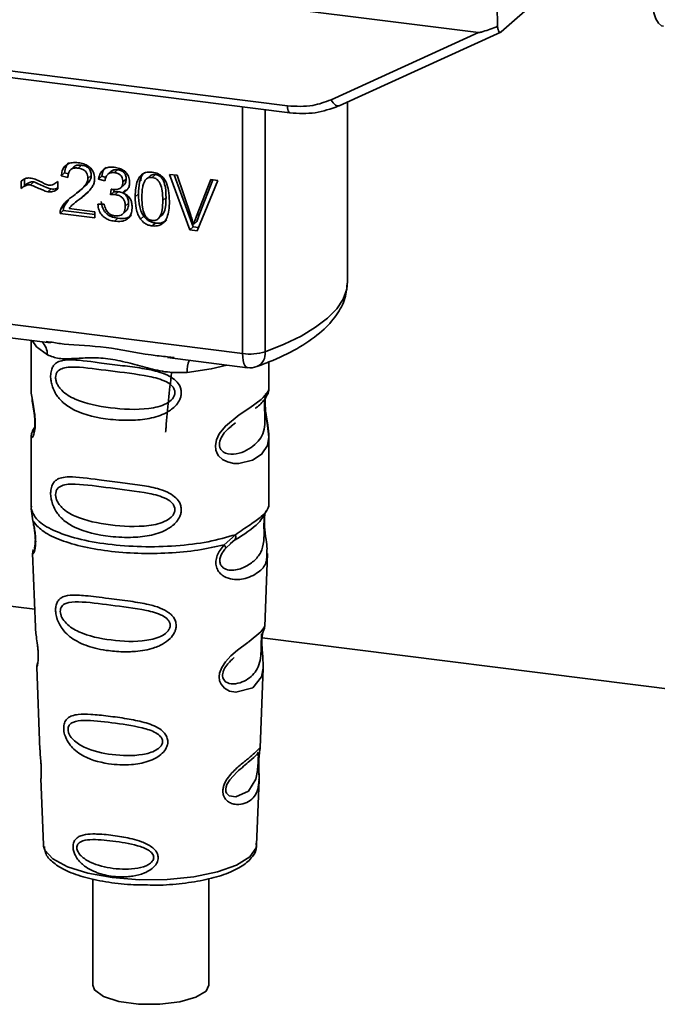
# Paper-space layout 'Blatt1' of a CAD drawing. Units: millimetres. Extents: x 0 to 5940, y 0 to 4200.
# Drawn here: x 4873 to 4898, y 1461 to 1500 of the extents above; entities that cross this region are included whole.
import ezdxf

# ---------------------------------------------------------------- set-up
doc = ezdxf.new("R2010")
doc.units = ezdxf.units.MM
doc.header["$LTSCALE"] = 10

psp = doc.layouts.new('Blatt1')

# ---------------------------------------------------------------- linework, layer by layer
at = {"color": 7, "linetype": 'Continuous', "lineweight": 35}
for p, q in [((4844.08, 1505.831), (4891.019, 1499.917)), ((4891.939, 1499.948), (4893.426, 1501.26)), ((4851.79, 1500.941), (4883.335, 1496.966)), ((4851.885, 1500.66), (4883.43, 1496.686)), ((4891.78, 1501.007), (4891.789, 1500.172)), ((4885.087, 1497.218), (4891.019, 1499.917)), ((4885.407, 1496.972), (4891.918, 1499.935)), ((4885.749, 1489.892), (4885.749, 1497.127)), ((4881.524, 1486.994), (4881.524, 1496.926)), ((4882.431, 1496.812), (4882.431, 1487.065)), ((4874.727, 1494.515), (4874.595, 1494.398)), ((4875.032, 1494.58), (4874.899, 1494.463)), ((4876.232, 1494.333), (4876.099, 1494.216)), ((4876.489, 1494.397), (4876.357, 1494.28)), ((4872.606, 1493.642), (4872.606, 1493.942)), ((4872.738, 1494.016), (4872.738, 1493.759)), ((4874.053, 1493.903), (4874.083, 1493.929)), ((4874.083, 1493.93), (4874.083, 1493.623)), ((4874.351, 1494.267), (4874.219, 1494.15)), ((4874.487, 1494.087), (4874.219, 1494.15)), ((4874.351, 1494.267), (4874.505, 1494.231)), ((4875.428, 1494.162), (4875.295, 1494.045)), ((4875.849, 1494.141), (4875.716, 1494.024)), ((4875.976, 1493.945), (4875.716, 1494.024)), ((4875.849, 1494.141), (4876.014, 1494.091)), ((4876.834, 1494.022), (4876.702, 1493.906)), ((4877.433, 1494.128), (4877.425, 1493.951)), ((4877.81, 1494.163), (4877.678, 1494.047)), ((4878.015, 1494.204), (4877.883, 1494.088)), ((4878.584, 1494.211), (4878.888, 1494.173)), ((4879.403, 1491.975), (4878.584, 1494.211)), ((4878.768, 1494.188), (4879.536, 1492.092)), ((4878.888, 1494.173), (4879.439, 1492.555)), ((4879.664, 1492.526), (4880.237, 1494.003)), ((4880.523, 1493.967), (4879.694, 1491.939)), ((4880.32, 1493.993), (4879.797, 1492.643)), ((4880.237, 1494.003), (4880.523, 1493.967)), ((4872.738, 1493.759), (4872.606, 1493.642)), ((4873.115, 1493.907), (4872.983, 1493.79)), ((4873.683, 1493.507), (4873.815, 1493.624)), ((4874.983, 1493.564), (4875.115, 1493.681)), ((4876.202, 1493.389), (4876.231, 1493.614)), ((4876.347, 1493.603), (4876.335, 1493.506)), ((4876.616, 1493.671), (4876.749, 1493.787)), ((4876.811, 1493.59), (4876.679, 1493.473)), ((4874.507, 1493.185), (4874.332, 1492.929)), ((4874.816, 1493.088), (4875.073, 1493.314)), ((4875.073, 1493.314), (4874.941, 1493.197)), ((4875.073, 1493.314), (4875.296, 1493.518)), ((4876.335, 1493.506), (4876.202, 1493.389)), ((4876.335, 1493.506), (4876.517, 1493.512)), ((4876.385, 1493.395), (4876.517, 1493.512)), ((4877.329, 1493.421), (4877.197, 1493.304)), ((4878.439, 1493.282), (4878.306, 1493.165)), ((4874.302, 1492.752), (4874.169, 1492.635)), ((4874.2, 1492.812), (4874.332, 1492.929)), ((4874.302, 1492.752), (4875.567, 1492.592)), ((4874.532, 1492.838), (4875.567, 1492.708)), ((4874.803, 1493.103), (4874.671, 1492.986)), ((4875.691, 1493.008), (4875.951, 1493.009)), ((4876.929, 1493.047), (4876.797, 1492.93)), ((4875.567, 1492.458), (4874.169, 1492.635)), ((4875.567, 1492.708), (4875.567, 1492.458)), ((4876.495, 1492.442), (4876.362, 1492.325)), ((4876.687, 1492.61), (4876.819, 1492.726)), ((4877.538, 1492.529), (4877.406, 1492.412)), ((4878.156, 1492.456), (4878.289, 1492.573)), ((4879.797, 1492.643), (4879.664, 1492.526)), ((4879.797, 1492.643), (4879.683, 1492.309)), ((4877.886, 1492.133), (4878.018, 1492.25)), ((4879.536, 1492.092), (4879.403, 1491.975)), ((4879.694, 1491.939), (4879.403, 1491.975)), ((4879.536, 1492.092), (4879.746, 1492.066)), ((4879.683, 1492.309), (4879.55, 1492.192)), ((4854.399, 1490.411), (4881.524, 1486.994)), ((4862.517, 1488.846), (4873.788, 1487.426)), ((4873.002, 1487.525), (4873.002, 1485.573)), ((4873.617, 1487.486), (4873.791, 1487.46)), ((4878.497, 1486.832), (4881.715, 1486.427)), ((4878.5, 1486.866), (4878.768, 1486.838)), ((4882.585, 1485.581), (4882.585, 1486.659)), ((4873.002, 1485.586), (4873.007, 1485.536)), ((4881.057, 1484.077), (4881.234, 1484.208)), ((4881.062, 1484.063), (4881.227, 1484.21)), ((4873.002, 1483.636), (4873.002, 1480.808)), ((4882.585, 1480.808), (4882.585, 1483.629)), ((4873.019, 1480.851), (4873.007, 1480.739)), ((4882.546, 1480.778), (4882.568, 1480.851)), ((4873.007, 1480.738), (4873.079, 1480.264)), ((4882.411, 1480.546), (4882.42, 1480.546)), ((4880.779, 1479.294), (4881.232, 1479.702)), ((4880.842, 1479.154), (4881.05, 1479.345)), ((4881.018, 1479.329), (4881.219, 1479.504)), ((4881.05, 1479.345), (4881.176, 1479.461)), ((4873.065, 1478.964), (4873.176, 1475.974)), ((4882.412, 1476.005), (4882.521, 1478.944)), ((4866.328, 1477.558), (4873.149, 1476.699)), ((4882.306, 1475.656), (4882.295, 1475.504)), ((4882.302, 1475.299), (4882.302, 1475.32)), ((4882.302, 1475.298), (4882.302, 1475.299)), ((4882.308, 1475.545), (4905.078, 1472.676)), ((4873.235, 1474.372), (4873.358, 1471.043)), ((4882.231, 1471.12), (4882.35, 1474.33)), ((4882.215, 1471.042), (4882.211, 1471.045)), ((4882.176, 1470.521), (4882.176, 1470.538)), ((4882.176, 1470.516), (4882.176, 1470.521)), ((4873.401, 1469.888), (4873.5, 1467.214)), ((4882.087, 1467.214), (4882.184, 1469.834)), ((4873.5, 1467.214), (4873.504, 1467.166)), ((4882.087, 1467.214), (4882.086, 1467.258)), ((4875.492, 1465.84), (4875.492, 1461.56)), ((4880.158, 1461.56), (4880.158, 1465.847))]:
    psp.add_line(p, q, dxfattribs=at)
at = {"color": 7, "linetype": 'Continuous', "lineweight": 35, "flags": 128}
for points in [[(4898.003, 1501.366), (4898.033, 1501.019), (4898.09, 1500.719), (4898.172, 1500.476), (4898.274, 1500.3), (4898.394, 1500.197), (4898.474, 1500.172)], [(4885.087, 1497.218), (4885.128, 1497.149), (4885.173, 1497.089), (4885.22, 1497.039), (4885.268, 1497), (4885.315, 1496.975), (4885.358, 1496.964), (4885.388, 1496.965)], [(4883.43, 1496.686), (4883.426, 1496.687), (4883.401, 1496.7), (4883.379, 1496.729), (4883.36, 1496.772), (4883.347, 1496.827), (4883.338, 1496.893), (4883.335, 1496.966)], [(4885.388, 1496.965), (4885.397, 1496.968), (4885.407, 1496.972)], [(4882.431, 1487.065), (4883.203, 1487.372), (4883.882, 1487.702), (4884.464, 1488.052), (4884.942, 1488.419), (4885.312, 1488.8), (4885.571, 1489.191), (4885.716, 1489.588), (4885.749, 1489.892)], [(4873.052, 1487.518), (4873.226, 1487.266), (4873.659, 1486.942)], [(4881.715, 1486.427), (4881.706, 1486.428), (4881.655, 1486.456), (4881.611, 1486.514), (4881.574, 1486.601), (4881.547, 1486.713), (4881.53, 1486.846), (4881.524, 1486.994)], [(4880.893, 1486.531), (4880.261, 1486.38), (4879.293, 1486.232)], [(4882.456, 1485.392), (4882.448, 1485.365), (4882.426, 1485.223), (4882.417, 1485.055), (4882.42, 1484.902), (4882.433, 1484.737), (4882.477, 1484.418), (4882.532, 1484.103), (4882.585, 1483.628), (4882.529, 1483.287), (4882.301, 1482.953), (4882.279, 1482.933), (4882.276, 1482.931), (4882.276, 1482.93), (4881.921, 1482.707), (4881.371, 1482.572), (4881.173, 1482.575), (4880.916, 1482.63), (4880.709, 1482.735), (4880.558, 1482.88), (4880.503, 1482.965), (4880.481, 1483.012), (4880.471, 1483.036), (4880.47, 1483.039), (4880.449, 1483.104), (4880.427, 1483.29), (4880.468, 1483.521), (4880.584, 1483.767), (4880.828, 1484.073), (4881.391, 1484.529), (4881.817, 1484.813), (4882.276, 1485.152), (4882.276, 1485.152)], [(4882.349, 1474.33), (4882.288, 1473.973), (4881.934, 1473.538), (4881.254, 1473.356), (4880.998, 1473.406), (4880.788, 1473.523), (4880.654, 1473.681), (4880.598, 1473.823), (4880.58, 1473.98), (4880.597, 1474.12), (4880.681, 1474.352), (4880.829, 1474.579), (4881.05, 1474.819), (4881.315, 1475.046), (4881.737, 1475.361), (4881.767, 1475.383), (4881.782, 1475.394), (4881.783, 1475.395), (4881.784, 1475.396), (4881.784, 1475.396), (4881.784, 1475.396), (4881.784, 1475.396), (4881.784, 1475.396), (4881.784, 1475.396), (4882.257, 1475.793), (4882.392, 1475.966), (4882.405, 1476.005)], [(4882.152, 1470.603), (4882.148, 1470.508), (4882.143, 1470.403), (4882.127, 1470.2), (4882.062, 1469.854), (4881.759, 1469.375), (4881.252, 1469.141), (4880.978, 1469.188), (4880.878, 1469.289), (4880.849, 1469.364), (4880.841, 1469.449), (4880.856, 1469.543), (4880.891, 1469.643), (4881.003, 1469.83), (4881.289, 1470.139), (4881.289, 1470.139)], [(4873.504, 1467.166), (4873.556, 1467), (4873.88, 1466.643), (4874.471, 1466.325), (4875.288, 1466.069), (4876.275, 1465.893), (4877.367, 1465.807), (4878.487, 1465.819), (4879.56, 1465.927), (4880.513, 1466.124), (4881.28, 1466.396), (4881.81, 1466.726), (4882.066, 1467.089), (4882.087, 1467.214)], [(4880.158, 1461.56), (4880.05, 1461.325), (4879.645, 1461.073), (4878.995, 1460.887), (4878.187, 1460.792), (4877.33, 1460.8), (4876.539, 1460.911), (4875.923, 1461.11), (4875.563, 1461.369), (4875.492, 1461.56)]]:
    psp.add_lwpolyline(points, dxfattribs=at)
at = {"color": 7, "linetype": 'Continuous', "lineweight": 35}
for centre, radius, start, end in [((4872.995, 1486.97), 0.664, 357.5584, 49.0042), ((4881.816, 1489.089), 2.116, 262.0863, 286.9126), ((4881.845, 1487.001), 0.59, 295.8437, 6.266), ((4880.367, 1486.303), 1.077, 157.0927, 183.7787), ((4881.819, 1487.254), 0.833, 262.8192, 289.8426)]:
    psp.add_arc(centre, radius, start, end, dxfattribs=at)
for points, knots in [([(4891.789, 1500.172), (4891.597, 1500.097), (4891.363, 1500.006), (4891.109, 1499.931), (4891.045, 1499.917), (4891.026, 1499.917), (4891.019, 1499.917)], [0, 0, 0, 0, 0.759745, 0.932709, 0.973735, 1, 1, 1, 1]), ([(4891.789, 1500.172), (4891.795, 1500.125), (4891.809, 1500.03), (4891.849, 1499.949), (4891.895, 1499.921), (4891.924, 1499.94), (4891.939, 1499.948)], [0, 0, 0, 0, 0.288437, 0.58078, 0.798899, 1, 1, 1, 1]), ([(4883.335, 1496.966), (4883.68, 1496.949), (4884.296, 1496.918), (4884.845, 1497.126), (4885.087, 1497.218)], [0, 0, 0, 0, 0.559553, 1, 1, 1, 1]), ([(4883.43, 1496.686), (4883.773, 1496.666), (4884.459, 1496.625), (4885.078, 1496.852), (4885.388, 1496.965)], [0, 0, 0, 0, 0.499521, 1, 1, 1, 1]), ([(4874.219, 1494.15), (4874.229, 1494.219), (4874.247, 1494.348), (4874.33, 1494.512), (4874.466, 1494.633), (4874.665, 1494.697), (4874.821, 1494.685), (4874.905, 1494.679)], [0, 0, 0, 0, 0.204649, 0.382399, 0.548961, 0.756031, 1, 1, 1, 1]), ([(4874.53, 1494.682), (4874.511, 1494.665), (4874.463, 1494.621), (4874.387, 1494.487), (4874.366, 1494.357), (4874.351, 1494.267)], [0, 0, 0, 0, 0.1739471, 0.4250433, 1, 1, 1, 1]), ([(4874.899, 1494.463), (4874.852, 1494.467), (4874.766, 1494.474), (4874.649, 1494.443), (4874.555, 1494.37), (4874.496, 1494.246), (4874.49, 1494.143), (4874.487, 1494.087)], [0, 0, 0, 0, 0.206359, 0.38239, 0.545927, 0.751729, 1, 1, 1, 1]), ([(4874.728, 1494.515), (4874.745, 1494.528), (4874.782, 1494.556), (4874.883, 1494.589), (4874.97, 1494.584), (4875.032, 1494.58)], [0, 0, 0, 0, 0.2091672, 0.4463909, 1, 1, 1, 1]), ([(4875.295, 1494.045), (4875.293, 1494.087), (4875.289, 1494.166), (4875.247, 1494.277), (4875.168, 1494.37), (4875.046, 1494.438), (4874.951, 1494.454), (4874.899, 1494.463)], [0, 0, 0, 0, 0.202161, 0.375301, 0.538172, 0.746469, 1, 1, 1, 1]), ([(4874.905, 1494.679), (4874.979, 1494.666), (4875.117, 1494.643), (4875.303, 1494.559), (4875.452, 1494.426), (4875.55, 1494.23), (4875.559, 1494.084), (4875.563, 1494.005)], [0, 0, 0, 0, 0.222306, 0.408354, 0.573454, 0.769693, 1, 1, 1, 1]), ([(4875.032, 1494.58), (4875.09, 1494.57), (4875.174, 1494.555), (4875.273, 1494.501), (4875.33, 1494.453), (4875.375, 1494.394), (4875.419, 1494.297), (4875.424, 1494.218), (4875.428, 1494.162)], [0, 0, 0, 0, 0.283781, 0.403397, 0.514199, 0.622773, 0.73633, 1, 1, 1, 1]), ([(4875.716, 1494.024), (4875.739, 1494.113), (4875.78, 1494.279), (4875.943, 1494.444), (4876.143, 1494.511), (4876.279, 1494.502), (4876.352, 1494.497)], [0, 0, 0, 0, 0.3021717, 0.5602812, 0.7658957, 1, 1, 1, 1]), ([(4876.034, 1494.501), (4875.994, 1494.461), (4875.898, 1494.363), (4875.867, 1494.223), (4875.849, 1494.141)], [0, 0, 0, 0, 0.411005, 1, 1, 1, 1]), ([(4876.232, 1494.333), (4876.232, 1494.333), (4876.244, 1494.35), (4876.283, 1494.369), (4876.366, 1494.403), (4876.439, 1494.399), (4876.489, 1494.397)], [0, 0, 0, 0, 0.002285, 0.231886, 0.468155, 1, 1, 1, 1]), ([(4876.352, 1494.497), (4876.422, 1494.485), (4876.551, 1494.463), (4876.725, 1494.384), (4876.866, 1494.26), (4876.958, 1494.078), (4876.966, 1493.941), (4876.97, 1493.867)], [0, 0, 0, 0, 0.222912, 0.409356, 0.574539, 0.770417, 1, 1, 1, 1]), ([(4876.489, 1494.397), (4876.541, 1494.387), (4876.613, 1494.374), (4876.699, 1494.327), (4876.749, 1494.284), (4876.788, 1494.231), (4876.827, 1494.145), (4876.831, 1494.073), (4876.834, 1494.022)], [0, 0, 0, 0, 0.2797485, 0.3945589, 0.5092102, 0.6153878, 0.7299999, 1, 1, 1, 1]), ([(4872.606, 1493.942), (4872.669, 1493.988), (4872.786, 1494.074), (4872.938, 1494.065), (4873.007, 1494.062)], [0, 0, 0, 0, 0.545318, 1, 1, 1, 1]), ([(4873.007, 1494.062), (4873.081, 1494.042), (4873.238, 1494.001), (4873.384, 1493.92), (4873.46, 1493.878)], [0, 0, 0, 0, 0.473899, 1, 1, 1, 1]), ([(4873.71, 1493.778), (4873.746, 1493.776), (4873.82, 1493.774), (4873.954, 1493.82), (4874.032, 1493.887), (4874.083, 1493.93)], [0, 0, 0, 0, 0.248294, 0.513002, 1, 1, 1, 1]), ([(4874.711, 1493.352), (4874.881, 1493.478), (4875.094, 1493.638), (4875.273, 1493.899), (4875.288, 1494), (4875.295, 1494.045)], [0, 0, 0, 0, 0.684027, 0.861842, 1, 1, 1, 1]), ([(4875.428, 1494.162), (4875.426, 1494.137), (4875.421, 1494.085), (4875.377, 1493.974), (4875.21, 1493.739), (4875.001, 1493.584), (4874.844, 1493.469)], [0, 0, 0, 0, 0.075506, 0.161288, 0.37335, 1, 1, 1, 1]), ([(4875.563, 1494.005), (4875.559, 1493.958), (4875.548, 1493.858), (4875.475, 1493.714), (4875.294, 1493.469), (4875.093, 1493.314), (4874.941, 1493.197)], [0, 0, 0, 0, 0.126025, 0.2739, 0.450507, 1, 1, 1, 1]), ([(4876.357, 1494.28), (4876.302, 1494.282), (4876.196, 1494.287), (4876.074, 1494.206), (4876.004, 1494.086), (4875.986, 1493.995), (4875.976, 1493.945)], [0, 0, 0, 0, 0.2745896, 0.524574, 0.7415823, 1, 1, 1, 1]), ([(4876.702, 1493.906), (4876.7, 1493.943), (4876.697, 1494.014), (4876.66, 1494.113), (4876.592, 1494.197), (4876.486, 1494.257), (4876.402, 1494.272), (4876.357, 1494.28)], [0, 0, 0, 0, 0.2053291, 0.380462, 0.5436182, 0.7500171, 1, 1, 1, 1]), ([(4876.834, 1494.022), (4876.83, 1493.97), (4876.824, 1493.895), (4876.782, 1493.819), (4876.756, 1493.797), (4876.747, 1493.789)], [0, 0, 0, 0, 0.590845, 0.851711, 1, 1, 1, 1]), ([(4877.197, 1493.304), (4877.2, 1493.427), (4877.207, 1493.649), (4877.276, 1493.941), (4877.4, 1494.167), (4877.613, 1494.313), (4877.793, 1494.307), (4877.886, 1494.303)], [0, 0, 0, 0, 0.253654, 0.460771, 0.631376, 0.809298, 1, 1, 1, 1]), ([(4877.566, 1494.284), (4877.543, 1494.261), (4877.442, 1494.158), (4877.348, 1493.856), (4877.336, 1493.579), (4877.329, 1493.421)], [0, 0, 0, 0, 0.107429, 0.492779, 1, 1, 1, 1]), ([(4877.597, 1493.971), (4877.576, 1493.935), (4877.529, 1493.854), (4877.474, 1493.619), (4877.469, 1493.418), (4877.465, 1493.271)], [0, 0, 0, 0, 0.179656, 0.400734, 1, 1, 1, 1]), ([(4877.883, 1494.088), (4877.854, 1494.089), (4877.799, 1494.093), (4877.721, 1494.073), (4877.652, 1494.033), (4877.616, 1493.993), (4877.597, 1493.971)], [0, 0, 0, 0, 0.256131, 0.492579, 0.732161, 1, 1, 1, 1]), ([(4878.015, 1494.204), (4877.984, 1494.206), (4877.923, 1494.209), (4877.851, 1494.193), (4877.822, 1494.166), (4877.814, 1494.159)], [0, 0, 0, 0, 0.434621, 0.84834, 1, 1, 1, 1]), ([(4878.306, 1493.165), (4878.303, 1493.293), (4878.297, 1493.515), (4878.233, 1493.778), (4878.148, 1493.931), (4878.073, 1494.012), (4877.982, 1494.068), (4877.916, 1494.081), (4877.883, 1494.088)], [0, 0, 0, 0, 0.355032, 0.618427, 0.722857, 0.81598, 0.905498, 1, 1, 1, 1]), ([(4877.886, 1494.303), (4877.965, 1494.287), (4878.117, 1494.256), (4878.319, 1494.105), (4878.47, 1493.865), (4878.561, 1493.529), (4878.57, 1493.274), (4878.575, 1493.131)], [0, 0, 0, 0, 0.163836, 0.314179, 0.475444, 0.706428, 1, 1, 1, 1]), ([(4878.439, 1493.282), (4878.436, 1493.41), (4878.429, 1493.632), (4878.365, 1493.895), (4878.28, 1494.049), (4878.205, 1494.13), (4878.114, 1494.185), (4878.049, 1494.198), (4878.015, 1494.204)], [0, 0, 0, 0, 0.355035, 0.618775, 0.723507, 0.816643, 0.905912, 1, 1, 1, 1]), ([(4872.983, 1493.79), (4872.949, 1493.791), (4872.878, 1493.793), (4872.745, 1493.747), (4872.661, 1493.684), (4872.606, 1493.642)], [0, 0, 0, 0, 0.232412, 0.495161, 1, 1, 1, 1]), ([(4872.738, 1493.759), (4872.8, 1493.805), (4872.887, 1493.87), (4873.021, 1493.91), (4873.085, 1493.908), (4873.115, 1493.907)], [0, 0, 0, 0, 0.562084, 0.787974, 1, 1, 1, 1]), ([(4873.683, 1493.507), (4873.647, 1493.517), (4873.558, 1493.543), (4873.325, 1493.641), (4873.128, 1493.727), (4872.983, 1493.79)], [0, 0, 0, 0, 0.148329, 0.370565, 1, 1, 1, 1]), ([(4873.115, 1493.907), (4873.274, 1493.838), (4873.48, 1493.748), (4873.713, 1493.652), (4873.789, 1493.631), (4873.815, 1493.624)], [0, 0, 0, 0, 0.686177, 0.8894, 1, 1, 1, 1]), ([(4873.46, 1493.878), (4873.512, 1493.849), (4873.593, 1493.805), (4873.679, 1493.785), (4873.71, 1493.778)], [0, 0, 0, 0, 0.642837, 1, 1, 1, 1]), ([(4874.083, 1493.623), (4874.015, 1493.578), (4873.897, 1493.499), (4873.747, 1493.504), (4873.683, 1493.507)], [0, 0, 0, 0, 0.5675387, 1, 1, 1, 1]), ([(4873.815, 1493.624), (4873.89, 1493.618), (4873.987, 1493.611), (4874.064, 1493.657), (4874.083, 1493.668)], [0, 0, 0, 0, 0.763108, 1, 1, 1, 1]), ([(4876.231, 1493.614), (4876.24, 1493.612), (4876.254, 1493.609), (4876.267, 1493.606), (4876.273, 1493.606)], [0, 0, 0, 0, 0.620319, 1, 1, 1, 1]), ([(4876.273, 1493.606), (4876.321, 1493.601), (4876.411, 1493.594), (4876.531, 1493.615), (4876.628, 1493.67), (4876.693, 1493.771), (4876.699, 1493.859), (4876.702, 1493.906)], [0, 0, 0, 0, 0.2307052, 0.422289, 0.5886172, 0.7798647, 1, 1, 1, 1]), ([(4876.97, 1493.867), (4876.966, 1493.816), (4876.959, 1493.716), (4876.889, 1493.599), (4876.792, 1493.519), (4876.718, 1493.489), (4876.679, 1493.473)], [0, 0, 0, 0, 0.279858, 0.542566, 0.759122, 1, 1, 1, 1]), ([(4874.2, 1492.812), (4874.224, 1492.862), (4874.279, 1492.971), (4874.45, 1493.156), (4874.607, 1493.274), (4874.711, 1493.352)], [0, 0, 0, 0, 0.216403, 0.479331, 1, 1, 1, 1]), ([(4874.941, 1493.197), (4874.839, 1493.125), (4874.69, 1493.02), (4874.571, 1492.883), (4874.532, 1492.838)], [0, 0, 0, 0, 0.678838, 1, 1, 1, 1]), ([(4875.824, 1493.125), (4875.838, 1493.034), (4875.859, 1492.902), (4875.941, 1492.745), (4876.018, 1492.648), (4876.113, 1492.57), (4876.27, 1492.484), (4876.402, 1492.459), (4876.495, 1492.442)], [0, 0, 0, 0, 0.266761, 0.383566, 0.495224, 0.607499, 0.726214, 1, 1, 1, 1]), ([(4876.385, 1493.395), (4876.353, 1493.397), (4876.292, 1493.4), (4876.232, 1493.393), (4876.202, 1493.389)], [0, 0, 0, 0, 0.506621, 1, 1, 1, 1]), ([(4876.797, 1492.93), (4876.795, 1492.977), (4876.79, 1493.065), (4876.747, 1493.188), (4876.666, 1493.292), (4876.539, 1493.367), (4876.439, 1493.385), (4876.385, 1493.395)], [0, 0, 0, 0, 0.2099576, 0.3880275, 0.5516435, 0.7552686, 1, 1, 1, 1]), ([(4876.517, 1493.512), (4876.579, 1493.5), (4876.666, 1493.484), (4876.768, 1493.425), (4876.828, 1493.372), (4876.874, 1493.306), (4876.92, 1493.198), (4876.926, 1493.109), (4876.929, 1493.047)], [0, 0, 0, 0, 0.274013, 0.39074, 0.500481, 0.610026, 0.726441, 1, 1, 1, 1]), ([(4876.679, 1493.473), (4876.745, 1493.445), (4876.87, 1493.39), (4877.001, 1493.238), (4877.064, 1493.069), (4877.07, 1492.959), (4877.073, 1492.901)], [0, 0, 0, 0, 0.288151, 0.544825, 0.756652, 1, 1, 1, 1]), ([(4877.406, 1492.412), (4877.369, 1492.474), (4877.29, 1492.608), (4877.212, 1492.913), (4877.203, 1493.149), (4877.197, 1493.304)], [0, 0, 0, 0, 0.224146, 0.486782, 1, 1, 1, 1]), ([(4877.329, 1493.421), (4877.336, 1493.247), (4877.346, 1493.004), (4877.435, 1492.701), (4877.506, 1492.583), (4877.538, 1492.529)], [0, 0, 0, 0, 0.572332, 0.800832, 1, 1, 1, 1]), ([(4877.465, 1493.271), (4877.468, 1493.144), (4877.475, 1492.922), (4877.538, 1492.659), (4877.623, 1492.506), (4877.697, 1492.425), (4877.787, 1492.369), (4877.852, 1492.356), (4877.886, 1492.349)], [0, 0, 0, 0, 0.355674, 0.619409, 0.723828, 0.816779, 0.90596, 1, 1, 1, 1]), ([(4877.886, 1492.349), (4877.919, 1492.348), (4877.984, 1492.344), (4878.074, 1492.377), (4878.148, 1492.439), (4878.233, 1492.571), (4878.297, 1492.818), (4878.303, 1493.038), (4878.306, 1493.165)], [0, 0, 0, 0, 0.093803, 0.182838, 0.275686, 0.379988, 0.6436, 1, 1, 1, 1]), ([(4878.575, 1493.131), (4878.571, 1493.008), (4878.564, 1492.786), (4878.496, 1492.495), (4878.371, 1492.269), (4878.158, 1492.124), (4877.979, 1492.13), (4877.886, 1492.133)], [0, 0, 0, 0, 0.253538, 0.460576, 0.631156, 0.809143, 1, 1, 1, 1]), ([(4878.287, 1492.574), (4878.303, 1492.597), (4878.372, 1492.692), (4878.428, 1492.937), (4878.435, 1493.156), (4878.439, 1493.282)], [0, 0, 0, 0, 0.118077, 0.493868, 1, 1, 1, 1]), ([(4874.169, 1492.635), (4874.17, 1492.669), (4874.171, 1492.731), (4874.191, 1492.788), (4874.2, 1492.812)], [0, 0, 0, 0, 0.560739, 1, 1, 1, 1]), ([(4874.302, 1492.752), (4874.303, 1492.786), (4874.304, 1492.848), (4874.324, 1492.905), (4874.332, 1492.929)], [0, 0, 0, 0, 0.560739, 1, 1, 1, 1]), ([(4876.362, 1492.325), (4876.292, 1492.337), (4876.161, 1492.36), (4875.982, 1492.446), (4875.833, 1492.581), (4875.726, 1492.776), (4875.703, 1492.927), (4875.691, 1493.008)], [0, 0, 0, 0, 0.209684, 0.39078, 0.558089, 0.762245, 1, 1, 1, 1]), ([(4875.951, 1493.009), (4875.968, 1492.938), (4876, 1492.81), (4876.103, 1492.656), (4876.231, 1492.568), (4876.318, 1492.55), (4876.363, 1492.541)], [0, 0, 0, 0, 0.328357, 0.594762, 0.78972, 1, 1, 1, 1]), ([(4877.073, 1492.901), (4877.069, 1492.825), (4877.062, 1492.686), (4876.986, 1492.505), (4876.845, 1492.372), (4876.627, 1492.305), (4876.456, 1492.318), (4876.362, 1492.325)], [0, 0, 0, 0, 0.202756, 0.37627, 0.539193, 0.747133, 1, 1, 1, 1]), ([(4876.363, 1492.541), (4876.412, 1492.537), (4876.504, 1492.53), (4876.627, 1492.562), (4876.726, 1492.636), (4876.788, 1492.765), (4876.794, 1492.872), (4876.797, 1492.93)], [0, 0, 0, 0, 0.2090138, 0.3864824, 0.5500005, 0.7541911, 1, 1, 1, 1]), ([(4876.929, 1493.047), (4876.926, 1492.981), (4876.921, 1492.887), (4876.871, 1492.785), (4876.841, 1492.741), (4876.82, 1492.727), (4876.819, 1492.727)], [0, 0, 0, 0, 0.543838, 0.775224, 0.992396, 1, 1, 1, 1]), ([(4876.495, 1492.442), (4876.601, 1492.434), (4876.751, 1492.423), (4876.926, 1492.477), (4877.006, 1492.516), (4877.036, 1492.55), (4877.04, 1492.555)], [0, 0, 0, 0, 0.532715, 0.75763, 0.966436, 1, 1, 1, 1]), ([(4877.886, 1492.133), (4877.832, 1492.143), (4877.728, 1492.162), (4877.553, 1492.246), (4877.461, 1492.349), (4877.406, 1492.412)], [0, 0, 0, 0, 0.297527, 0.572077, 1, 1, 1, 1]), ([(4877.538, 1492.529), (4877.569, 1492.491), (4877.628, 1492.418), (4877.744, 1492.335), (4877.875, 1492.276), (4877.969, 1492.259), (4878.018, 1492.25)], [0, 0, 0, 0, 0.246831, 0.4867265, 0.7272557, 1, 1, 1, 1]), ([(4878.018, 1492.25), (4878.073, 1492.246), (4878.177, 1492.239), (4878.321, 1492.275), (4878.42, 1492.326), (4878.46, 1492.374), (4878.471, 1492.386)], [0, 0, 0, 0, 0.319638, 0.612391, 0.897828, 1, 1, 1, 1]), ([(4879.439, 1492.555), (4879.462, 1492.485), (4879.502, 1492.364), (4879.536, 1492.243), (4879.55, 1492.192)], [0, 0, 0, 0, 0.579396, 1, 1, 1, 1]), ([(4879.55, 1492.192), (4879.569, 1492.255), (4879.604, 1492.368), (4879.646, 1492.478), (4879.664, 1492.526)], [0, 0, 0, 0, 0.556662, 1, 1, 1, 1]), ([(4882.102, 1486.47), (4882.318, 1486.552), (4882.956, 1486.793), (4883.871, 1487.253), (4884.726, 1487.856), (4885.318, 1488.509), (4885.683, 1489.187), (4885.724, 1489.663), (4885.743, 1489.887)], [0, 0, 0, 0, 0.103555, 0.30523, 0.509991, 0.691144, 0.854212, 1, 1, 1, 1]), ([(4873.791, 1487.46), (4873.968, 1487.43), (4874.642, 1487.319), (4876.018, 1487.314), (4877.429, 1486.968), (4878.278, 1486.887), (4878.5, 1486.866)], [0, 0, 0, 0, 0.13088, 0.500017, 0.869149, 1, 1, 1, 1]), ([(4879.293, 1486.232), (4879.028, 1486.227), (4878.495, 1486.219), (4877.689, 1486.413), (4876.89, 1486.638), (4876.091, 1486.812), (4875.468, 1486.831), (4875.016, 1486.811), (4874.594, 1486.788), (4874.112, 1486.771), (4873.809, 1486.885), (4873.659, 1486.942)], [0, 0, 0, 0, 0.12455, 0.249954, 0.375378, 0.499928, 0.624498, 0.687186, 0.750025, 0.875449, 1, 1, 1, 1]), ([(4879.053, 1485.422), (4879.05, 1485.377), (4879.044, 1485.285), (4878.986, 1485.115), (4878.837, 1484.878), (4878.459, 1484.582), (4877.851, 1484.373), (4877.049, 1484.287), (4875.956, 1484.34), (4874.997, 1484.551), (4874.34, 1484.956), (4874.068, 1485.247), (4873.912, 1485.523), (4873.835, 1485.741), (4873.794, 1485.951), (4873.785, 1486.166), (4873.825, 1486.365), (4873.907, 1486.52), (4874.037, 1486.642), (4874.243, 1486.724), (4874.757, 1486.768), (4875.555, 1486.645), (4876.554, 1486.524), (4877.36, 1486.425), (4878.01, 1486.309), (4878.482, 1486.147), (4878.783, 1485.969), (4878.958, 1485.771), (4879.04, 1485.585), (4879.049, 1485.476), (4879.053, 1485.422)], [0, 0, 0, 0, 0.010201, 0.020756, 0.039226, 0.070013, 0.121443, 0.174894, 0.242728, 0.361314, 0.404184, 0.439328, 0.458912, 0.476594, 0.488781, 0.504547, 0.523557, 0.539799, 0.55772, 0.585196, 0.617386, 0.722103, 0.786619, 0.844175, 0.896553, 0.926986, 0.95317, 0.974931, 0.987752, 1, 1, 1, 1]), ([(4878.797, 1485.426), (4878.791, 1485.383), (4878.78, 1485.294), (4878.672, 1485.126), (4878.343, 1484.892), (4877.464, 1484.703), (4876.175, 1484.786), (4874.997, 1485.012), (4874.351, 1485.38), (4874.135, 1485.629), (4874.056, 1485.759), (4874.004, 1485.895), (4873.985, 1486.033), (4874.004, 1486.159), (4874.077, 1486.298), (4874.314, 1486.45), (4874.996, 1486.467), (4876.175, 1486.286), (4877.464, 1486.156), (4878.343, 1485.942), (4878.673, 1485.719), (4878.781, 1485.557), (4878.791, 1485.468), (4878.797, 1485.426)], [0, 0, 0, 0, 0.011634, 0.023932, 0.051138, 0.113547, 0.249964, 0.386378, 0.448774, 0.463369, 0.476129, 0.488517, 0.500058, 0.511545, 0.524007, 0.551227, 0.613625, 0.750035, 0.886454, 0.948843, 0.976063, 0.98857, 1, 1, 1, 1]), ([(4878.66, 1486.216), (4878.577, 1485.486), (4878.488, 1484.695), (4878.429, 1483.894), (4878.424, 1483.831)], [0, 0, 0, 0, 0.920987, 1, 1, 1, 1]), ([(4873.011, 1485.573), (4873.008, 1485.552), (4872.995, 1485.47), (4873.029, 1485.267), (4873.078, 1484.972), (4873.135, 1484.656), (4873.165, 1484.384), (4873.173, 1484.182), (4873.164, 1484.001), (4873.135, 1483.804), (4873.079, 1483.654), (4873.028, 1483.596), (4872.992, 1483.594), (4873.007, 1483.63), (4873.009, 1483.636)], [0, 0, 0, 0, 0.038522, 0.150739, 0.269455, 0.384595, 0.443191, 0.499906, 0.557331, 0.615323, 0.730747, 0.846167, 0.973349, 1, 1, 1, 1]), ([(4873.041, 1485.197), (4873.044, 1485.159), (4873.054, 1485.037), (4873.098, 1484.823), (4873.131, 1484.588), (4873.15, 1484.404), (4873.158, 1484.224), (4873.151, 1484.066), (4873.134, 1483.945), (4873.105, 1483.841), (4873.077, 1483.816), (4873.099, 1483.874), (4873.111, 1483.904)], [0, 0, 0, 0, 0.0646928, 0.2094984, 0.2810985, 0.3513385, 0.4204415, 0.4905357, 0.5639666, 0.641999, 0.8123989, 1, 1, 1, 1]), ([(4882.039, 1484.79), (4882.046, 1484.794), (4882.215, 1484.915), (4882.434, 1485.153), (4882.51, 1485.329), (4882.548, 1485.417)], [0, 0, 0, 0, 0.019983, 0.510283, 1, 1, 1, 1]), ([(4882.276, 1485.152), (4882.377, 1485.256), (4882.554, 1485.437), (4882.574, 1485.538), (4882.583, 1485.581)], [0, 0, 0, 0, 0.570173, 1, 1, 1, 1]), ([(4882.585, 1483.626), (4882.574, 1483.784), (4882.558, 1484.024), (4882.49, 1484.388), (4882.456, 1484.624), (4882.437, 1484.807), (4882.429, 1484.988), (4882.436, 1485.148), (4882.447, 1485.22), (4882.453, 1485.257)], [0, 0, 0, 0, 0.359943, 0.545567, 0.637364, 0.727433, 0.816019, 0.905853, 1, 1, 1, 1]), ([(4882.518, 1485.335), (4882.538, 1485.377), (4882.577, 1485.459), (4882.583, 1485.542), (4882.585, 1485.583)], [0, 0, 0, 0, 0.505357, 1, 1, 1, 1]), ([(4882.412, 1485.153), (4882.41, 1485.124), (4882.406, 1485.067), (4882.403, 1484.944), (4882.406, 1484.803), (4882.412, 1484.66), (4882.419, 1484.519), (4882.429, 1484.238), (4882.395, 1483.768), (4882.076, 1483.317), (4881.461, 1482.947), (4880.909, 1482.921), (4880.677, 1483.07), (4880.602, 1483.211), (4880.581, 1483.336), (4880.601, 1483.474), (4880.676, 1483.662), (4880.843, 1483.89), (4880.985, 1484.001), (4881.062, 1484.063)], [0, 0, 0, 0, 0.020218, 0.039354, 0.05809, 0.078699, 0.0997, 0.123677, 0.226243, 0.450552, 0.674841, 0.777457, 0.822197, 0.84242, 0.861552, 0.880316, 0.900909, 0.945655, 1, 1, 1, 1]), ([(4873.141, 1484.011), (4873.141, 1484.011), (4873.053, 1483.914), (4873.043, 1483.847), (4873.032, 1483.78)], [0, 0, 0, 0, 0.001599, 1, 1, 1, 1]), ([(4873.063, 1483.861), (4873.045, 1483.823), (4873.009, 1483.747), (4873.004, 1483.668), (4873.002, 1483.629)], [0, 0, 0, 0, 0.5079016, 1, 1, 1, 1]), ([(4879.053, 1480.708), (4879.05, 1480.663), (4879.044, 1480.571), (4878.986, 1480.401), (4878.837, 1480.164), (4878.459, 1479.868), (4877.851, 1479.659), (4877.049, 1479.573), (4875.956, 1479.626), (4874.997, 1479.837), (4874.34, 1480.241), (4874.068, 1480.533), (4873.912, 1480.809), (4873.835, 1481.027), (4873.794, 1481.237), (4873.785, 1481.452), (4873.825, 1481.651), (4873.907, 1481.806), (4874.037, 1481.928), (4874.243, 1482.01), (4874.757, 1482.054), (4875.555, 1481.931), (4876.554, 1481.81), (4877.36, 1481.711), (4878.01, 1481.595), (4878.482, 1481.433), (4878.783, 1481.255), (4878.958, 1481.057), (4879.04, 1480.871), (4879.049, 1480.762), (4879.053, 1480.708)], [0, 0, 0, 0, 0.010201, 0.020756, 0.039226, 0.070013, 0.121443, 0.174894, 0.242728, 0.361314, 0.404184, 0.439328, 0.458912, 0.476594, 0.488781, 0.504547, 0.523557, 0.539799, 0.55772, 0.585196, 0.617386, 0.722103, 0.786619, 0.844175, 0.896553, 0.926986, 0.95317, 0.974931, 0.987752, 1, 1, 1, 1]), ([(4878.797, 1480.712), (4878.791, 1480.669), (4878.78, 1480.58), (4878.672, 1480.412), (4878.343, 1480.178), (4877.464, 1479.989), (4876.175, 1480.071), (4874.997, 1480.298), (4874.351, 1480.666), (4874.135, 1480.915), (4874.056, 1481.045), (4874.004, 1481.181), (4873.985, 1481.319), (4874.004, 1481.445), (4874.077, 1481.584), (4874.314, 1481.735), (4874.996, 1481.753), (4876.175, 1481.572), (4877.464, 1481.442), (4878.343, 1481.228), (4878.673, 1481.005), (4878.781, 1480.843), (4878.791, 1480.754), (4878.797, 1480.712)], [0, 0, 0, 0, 0.011634, 0.0239322, 0.0511377, 0.1135471, 0.2499637, 0.3863785, 0.4487743, 0.4633691, 0.4761294, 0.4885166, 0.5000581, 0.511545, 0.5240072, 0.5512273, 0.613625, 0.7500353, 0.8864541, 0.9488432, 0.9760625, 0.9885697, 1, 1, 1, 1]), ([(4882.42, 1480.546), (4882.417, 1480.53), (4882.411, 1480.501), (4882.4, 1480.418), (4882.392, 1480.332), (4882.388, 1480.259), (4882.385, 1480.178), (4882.384, 1480.064), (4882.385, 1479.913), (4882.388, 1479.682), (4882.377, 1479.325), (4882.272, 1478.969), (4881.995, 1478.63), (4881.583, 1478.361), (4881.144, 1478.238), (4880.826, 1478.304), (4880.685, 1478.413), (4880.626, 1478.514), (4880.606, 1478.608), (4880.604, 1478.686), (4880.617, 1478.767), (4880.652, 1478.876), (4880.727, 1479.015), (4880.802, 1479.106), (4880.842, 1479.154)], [0, 0, 0, 0, 0.029774, 0.055062, 0.067597, 0.079561, 0.091462, 0.103816, 0.128701, 0.157943, 0.22018, 0.356935, 0.500003, 0.643079, 0.779826, 0.842066, 0.871293, 0.896176, 0.908537, 0.920441, 0.932405, 0.944938, 0.970237, 1, 1, 1, 1]), ([(4881.201, 1479.481), (4881.568, 1479.71), (4882.179, 1480.09), (4882.393, 1480.503), (4882.478, 1480.668)], [0, 0, 0, 0, 0.599919, 1, 1, 1, 1]), ([(4881.232, 1479.702), (4881.439, 1479.842), (4881.865, 1480.129), (4882.299, 1480.433), (4882.53, 1480.694), (4882.543, 1480.762), (4882.546, 1480.778)], [0, 0, 0, 0, 0.293459, 0.601684, 0.911581, 1, 1, 1, 1]), ([(4882.422, 1480.538), (4882.414, 1480.478), (4882.397, 1480.352), (4882.398, 1480.109), (4882.419, 1479.856), (4882.46, 1479.539), (4882.522, 1479.198), (4882.503, 1479.028), (4882.493, 1478.945)], [0, 0, 0, 0, 0.109901, 0.23291, 0.353178, 0.486034, 0.748404, 1, 1, 1, 1]), ([(4873.079, 1480.264), (4873.095, 1480.187), (4873.124, 1480.041), (4873.165, 1479.791), (4873.189, 1479.541), (4873.189, 1479.317), (4873.167, 1479.14), (4873.126, 1478.983), (4873.07, 1478.901), (4873.081, 1478.946), (4873.086, 1478.964)], [0, 0, 0, 0, 0.110949, 0.210935, 0.312894, 0.414426, 0.513845, 0.623647, 0.840498, 1, 1, 1, 1]), ([(4873.086, 1480.204), (4873.098, 1480.138), (4873.121, 1480.01), (4873.155, 1479.792), (4873.171, 1479.609), (4873.175, 1479.48), (4873.173, 1479.365), (4873.161, 1479.251), (4873.136, 1479.146), (4873.129, 1479.144), (4873.125, 1479.142)], [0, 0, 0, 0, 0.137313, 0.26685, 0.390454, 0.451536, 0.512942, 0.638282, 0.769675, 1, 1, 1, 1]), ([(4881.232, 1479.702), (4881.238, 1479.676), (4881.248, 1479.621), (4881.241, 1479.552), (4881.219, 1479.495), (4881.19, 1479.472), (4881.176, 1479.461)], [0, 0, 0, 0, 0.246335, 0.499993, 0.753655, 1, 1, 1, 1]), ([(4882.493, 1478.945), (4882.495, 1478.841), (4882.498, 1478.528), (4882.232, 1478.211), (4881.718, 1477.918), (4881.128, 1477.87), (4880.742, 1478.021), (4880.553, 1478.21), (4880.46, 1478.4), (4880.436, 1478.628), (4880.494, 1478.867), (4880.614, 1479.097), (4880.722, 1479.226), (4880.779, 1479.293)], [0, 0, 0, 0, 0.093081, 0.28233, 0.494443, 0.651009, 0.741042, 0.786562, 0.827866, 0.870084, 0.91244, 0.9539, 1, 1, 1, 1]), ([(4880.779, 1479.294), (4880.791, 1479.278), (4880.813, 1479.248), (4880.834, 1479.209), (4880.846, 1479.176), (4880.843, 1479.162), (4880.842, 1479.154)], [0, 0, 0, 0, 0.247773, 0.499989, 0.752211, 1, 1, 1, 1]), ([(4873.106, 1479.112), (4873.094, 1479.083), (4873.069, 1479.024), (4873.067, 1478.966), (4873.066, 1478.936)], [0, 0, 0, 0, 0.489373, 1, 1, 1, 1]), ([(4878.848, 1476.045), (4878.845, 1476), (4878.839, 1475.908), (4878.771, 1475.721), (4878.599, 1475.49), (4878.343, 1475.311), (4878.087, 1475.192), (4877.7, 1475.059), (4877.297, 1475.001), (4876.908, 1474.985), (4876.543, 1474.986), (4876.09, 1475.026), (4875.462, 1475.15), (4874.962, 1475.328), (4874.563, 1475.587), (4874.341, 1475.799), (4874.184, 1476.014), (4874.093, 1476.195), (4874.04, 1476.344), (4874.01, 1476.462), (4873.99, 1476.592), (4873.987, 1476.714), (4873.999, 1476.818), (4874.027, 1476.931), (4874.089, 1477.054), (4874.255, 1477.206), (4874.606, 1477.289), (4875.101, 1477.257), (4875.635, 1477.197), (4876.233, 1477.12), (4876.836, 1477.047), (4877.378, 1476.963), (4877.783, 1476.884), (4878.187, 1476.771), (4878.493, 1476.616), (4878.657, 1476.476), (4878.751, 1476.366), (4878.83, 1476.224), (4878.842, 1476.104), (4878.848, 1476.045)], [0, 0, 0, 0, 0.0111622, 0.0227545, 0.0475073, 0.077604, 0.0946591, 0.1133187, 0.1728016, 0.1887548, 0.2055418, 0.2597623, 0.298644, 0.3668456, 0.3987585, 0.4264387, 0.4469986, 0.4653631, 0.4746452, 0.4835986, 0.4937144, 0.5054164, 0.5135772, 0.5219146, 0.5393495, 0.5587465, 0.6058943, 0.6686124, 0.7068897, 0.7499583, 0.8204381, 0.8506085, 0.8775126, 0.9161922, 0.948444, 0.9594508, 0.9697628, 0.9852871, 1, 1, 1, 1]), ([(4878.607, 1476.05), (4878.602, 1476.011), (4878.593, 1475.931), (4878.495, 1475.778), (4878.198, 1475.56), (4877.397, 1475.368), (4876.212, 1475.427), (4875.125, 1475.655), (4874.49, 1476.029), (4874.265, 1476.314), (4874.195, 1476.487), (4874.175, 1476.613), (4874.19, 1476.726), (4874.255, 1476.853), (4874.475, 1476.991), (4875.109, 1477.015), (4876.198, 1476.86), (4877.383, 1476.728), (4878.191, 1476.523), (4878.493, 1476.317), (4878.593, 1476.169), (4878.602, 1476.088), (4878.607, 1476.05)], [0, 0, 0, 0, 0.01142, 0.023977, 0.051231, 0.113616, 0.250015, 0.386383, 0.448718, 0.475921, 0.488457, 0.49987, 0.511362, 0.523807, 0.551046, 0.613547, 0.75002, 0.886492, 0.948929, 0.976102, 0.988558, 1, 1, 1, 1]), ([(4873.18, 1475.974), (4873.18, 1475.935), (4873.182, 1475.826), (4873.215, 1475.594), (4873.255, 1475.322), (4873.282, 1475.083), (4873.293, 1474.909), (4873.295, 1474.751), (4873.284, 1474.574), (4873.26, 1474.436), (4873.237, 1474.369), (4873.238, 1474.371), (4873.239, 1474.372)], [0, 0, 0, 0, 0.077126, 0.213904, 0.356938, 0.428212, 0.495577, 0.563253, 0.634092, 0.776688, 0.913831, 1, 1, 1, 1]), ([(4882.292, 1475.705), (4882.291, 1475.682), (4882.289, 1475.647), (4882.281, 1475.535), (4882.278, 1475.462), (4882.276, 1475.427)], [0, 0, 0, 0, 0.532131, 0.776477, 1, 1, 1, 1]), ([(4882.302, 1475.32), (4882.302, 1475.326), (4882.3, 1475.383), (4882.302, 1475.491), (4882.313, 1475.624), (4882.329, 1475.731), (4882.352, 1475.827), (4882.372, 1475.864), (4882.367, 1475.851), (4882.367, 1475.85)], [0, 0, 0, 0, 0.017269, 0.15759, 0.301367, 0.453086, 0.614638, 0.968192, 1, 1, 1, 1]), ([(4882.362, 1475.829), (4882.376, 1475.861), (4882.404, 1475.922), (4882.41, 1475.985), (4882.413, 1476.016)], [0, 0, 0, 0, 0.506372, 1, 1, 1, 1]), ([(4882.276, 1475.427), (4882.275, 1475.389), (4882.272, 1475.31), (4882.269, 1475.137), (4882.261, 1474.84), (4882.197, 1474.386), (4881.912, 1473.971), (4881.396, 1473.681), (4880.954, 1473.689), (4880.777, 1473.825), (4880.723, 1473.947), (4880.712, 1474.053), (4880.732, 1474.17), (4880.797, 1474.332), (4880.958, 1474.558), (4881.098, 1474.678), (4881.186, 1474.752)], [0, 0, 0, 0, 0.019213, 0.040226, 0.085929, 0.190553, 0.419318, 0.648042, 0.752608, 0.798243, 0.819277, 0.838411, 0.857635, 0.878552, 0.92423, 1, 1, 1, 1]), ([(4882.35, 1474.327), (4882.348, 1474.465), (4882.346, 1474.677), (4882.318, 1474.986), (4882.305, 1475.171), (4882.303, 1475.26), (4882.302, 1475.298)], [0, 0, 0, 0, 0.502614, 0.768601, 0.902299, 1, 1, 1, 1]), ([(4873.268, 1474.537), (4873.257, 1474.508), (4873.237, 1474.451), (4873.236, 1474.392), (4873.235, 1474.364)], [0, 0, 0, 0, 0.507555, 1, 1, 1, 1]), ([(4878.511, 1471.368), (4878.508, 1471.325), (4878.502, 1471.239), (4878.436, 1471.072), (4878.288, 1470.882), (4878.031, 1470.7), (4877.614, 1470.524), (4876.955, 1470.411), (4875.997, 1470.456), (4875.216, 1470.687), (4874.735, 1471.047), (4874.533, 1471.274), (4874.422, 1471.469), (4874.351, 1471.653), (4874.316, 1471.806), (4874.314, 1472.002), (4874.359, 1472.178), (4874.477, 1472.324), (4874.659, 1472.422), (4874.963, 1472.48), (4875.439, 1472.473), (4876.101, 1472.401), (4876.833, 1472.302), (4877.552, 1472.163), (4878.089, 1471.973), (4878.374, 1471.731), (4878.49, 1471.552), (4878.504, 1471.428), (4878.511, 1471.368)], [0, 0, 0, 0, 0.0122831, 0.0250364, 0.0499235, 0.0777967, 0.1100796, 0.1725687, 0.2584753, 0.3772751, 0.4108323, 0.4397241, 0.4655341, 0.471989, 0.4932706, 0.5069115, 0.5284315, 0.5524711, 0.5807429, 0.6137746, 0.6717696, 0.7416928, 0.8131929, 0.8767137, 0.9390329, 0.9639588, 0.9825499, 1, 1, 1, 1]), ([(4878.297, 1471.375), (4878.293, 1471.342), (4878.285, 1471.272), (4878.203, 1471.142), (4877.953, 1470.954), (4877.272, 1470.778), (4876.258, 1470.814), (4875.318, 1471.025), (4874.762, 1471.357), (4874.565, 1471.602), (4874.502, 1471.751), (4874.485, 1471.858), (4874.499, 1471.956), (4874.557, 1472.068), (4874.75, 1472.197), (4875.303, 1472.245), (4876.244, 1472.134), (4877.259, 1471.998), (4877.946, 1471.793), (4878.201, 1471.607), (4878.285, 1471.477), (4878.293, 1471.408), (4878.297, 1471.375)], [0, 0, 0, 0, 0.011405, 0.023957, 0.051203, 0.1136, 0.249995, 0.386365, 0.448723, 0.475925, 0.488442, 0.499882, 0.51137, 0.523815, 0.551049, 0.613552, 0.750025, 0.886476, 0.948921, 0.976102, 0.988566, 1, 1, 1, 1]), ([(4873.366, 1471.043), (4873.366, 1470.996), (4873.364, 1470.88), (4873.389, 1470.661), (4873.404, 1470.461), (4873.412, 1470.314), (4873.415, 1470.181), (4873.413, 1470.033), (4873.401, 1469.906), (4873.407, 1469.893), (4873.409, 1469.888)], [0, 0, 0, 0, 0.129381, 0.314941, 0.407297, 0.494911, 0.582607, 0.674732, 0.859808, 1, 1, 1, 1]), ([(4882.176, 1470.669), (4882.174, 1470.622), (4882.172, 1470.527), (4882.175, 1470.323), (4882.188, 1469.981), (4882.183, 1469.605), (4882.091, 1469.279), (4881.905, 1469.037), (4881.631, 1468.874), (4881.335, 1468.823), (4881.085, 1468.869), (4880.906, 1468.963), (4880.787, 1469.103), (4880.734, 1469.261), (4880.724, 1469.396), (4880.745, 1469.538), (4880.811, 1469.729), (4881.005, 1470.038), (4881.343, 1470.36), (4881.694, 1470.643), (4881.97, 1470.871), (4882.152, 1471.045), (4882.227, 1471.14), (4882.229, 1471.124), (4882.23, 1471.12)], [0, 0, 0, 0, 0.0157709, 0.032297, 0.0655434, 0.134434, 0.2049222, 0.2757882, 0.3466517, 0.4171455, 0.4541755, 0.4863628, 0.5195848, 0.5361389, 0.5518692, 0.5679158, 0.5842012, 0.617532, 0.6865203, 0.756962, 0.8277267, 0.8984895, 0.9689485, 1, 1, 1, 1]), ([(4882.156, 1470.944), (4882.144, 1470.922), (4882.12, 1470.878), (4882.084, 1470.843), (4882.066, 1470.826)], [0, 0, 0, 0, 0.508586, 1, 1, 1, 1]), ([(4882.202, 1470.915), (4882.204, 1470.931), (4882.214, 1471.001), (4882.218, 1471.021), (4882.221, 1471.038)], [0, 0, 0, 0, 0.227619, 1, 1, 1, 1]), ([(4882.203, 1470.988), (4882.21, 1471.01), (4882.226, 1471.054), (4882.23, 1471.1), (4882.231, 1471.123)], [0, 0, 0, 0, 0.504867, 1, 1, 1, 1]), ([(4881.289, 1470.139), (4881.478, 1470.301), (4881.856, 1470.626), (4882.018, 1470.777), (4882.099, 1470.853)], [0, 0, 0, 0, 0.500004, 1, 1, 1, 1]), ([(4882.099, 1470.853), (4882.122, 1470.867), (4882.153, 1470.886), (4882.158, 1470.789), (4882.155, 1470.694), (4882.153, 1470.633), (4882.152, 1470.603)], [0, 0, 0, 0, 0.550036, 0.789419, 0.899182, 1, 1, 1, 1]), ([(4882.196, 1470.919), (4882.196, 1470.915), (4882.191, 1470.889), (4882.183, 1470.801), (4882.178, 1470.713), (4882.176, 1470.669)], [0, 0, 0, 0, 0.066778, 0.536908, 1, 1, 1, 1]), ([(4882.176, 1470.538), (4882.176, 1470.552), (4882.177, 1470.607), (4882.18, 1470.7), (4882.188, 1470.806), (4882.196, 1470.879), (4882.2, 1470.907), (4882.202, 1470.915)], [0, 0, 0, 0, 0.087058, 0.340596, 0.607662, 0.893501, 1, 1, 1, 1]), ([(4882.183, 1469.815), (4882.184, 1469.92), (4882.185, 1470.084), (4882.178, 1470.312), (4882.176, 1470.442), (4882.176, 1470.498), (4882.176, 1470.516)], [0, 0, 0, 0, 0.4958534, 0.7804018, 0.9296682, 1, 1, 1, 1]), ([(4878.122, 1466.697), (4878.12, 1466.663), (4878.116, 1466.595), (4878.069, 1466.469), (4877.966, 1466.326), (4877.789, 1466.184), (4877.501, 1466.04), (4877.185, 1465.961), (4876.701, 1465.908), (4876.151, 1465.941), (4875.595, 1466.098), (4875.176, 1466.326), (4874.918, 1466.56), (4874.768, 1466.806), (4874.707, 1466.979), (4874.689, 1467.118), (4874.697, 1467.231), (4874.728, 1467.343), (4874.801, 1467.457), (4874.931, 1467.553), (4875.152, 1467.631), (4875.412, 1467.653), (4875.837, 1467.647), (4876.363, 1467.592), (4876.971, 1467.485), (4877.475, 1467.34), (4877.813, 1467.185), (4878.017, 1466.993), (4878.106, 1466.844), (4878.117, 1466.745), (4878.122, 1466.697)], [0, 0, 0, 0, 0.011919, 0.02419, 0.046416, 0.071785, 0.100568, 0.154493, 0.180751, 0.266505, 0.343422, 0.386909, 0.439877, 0.464778, 0.482871, 0.499943, 0.511837, 0.524154, 0.546427, 0.571772, 0.60069, 0.654678, 0.680882, 0.766488, 0.843553, 0.88694, 0.93988, 0.964838, 0.982947, 1, 1, 1, 1]), ([(4877.943, 1466.705), (4877.94, 1466.678), (4877.934, 1466.622), (4877.869, 1466.516), (4877.669, 1466.364), (4877.124, 1466.213), (4876.303, 1466.232), (4875.533, 1466.414), (4875.072, 1466.692), (4874.906, 1466.891), (4874.854, 1467.011), (4874.84, 1467.098), (4874.851, 1467.178), (4874.9, 1467.271), (4875.062, 1467.385), (4875.52, 1467.449), (4876.29, 1467.377), (4877.113, 1467.248), (4877.663, 1467.057), (4877.867, 1466.896), (4877.934, 1466.789), (4877.94, 1466.732), (4877.943, 1466.705)], [0, 0, 0, 0, 0.011436, 0.023951, 0.051239, 0.113625, 0.249998, 0.386383, 0.448722, 0.47595, 0.488486, 0.499924, 0.51137, 0.523851, 0.551102, 0.613577, 0.750015, 0.886441, 0.948898, 0.976093, 0.988554, 1, 1, 1, 1]), ([(4873.541, 1467.146), (4873.548, 1467.057), (4873.567, 1466.818), (4873.865, 1466.502), (4874.348, 1466.184), (4875.074, 1465.913), (4875.988, 1465.714), (4876.959, 1465.599), (4877.614, 1465.596), (4877.916, 1465.595)], [0, 0, 0, 0, 0.078524, 0.210268, 0.360604, 0.529871, 0.696256, 0.86017, 1, 1, 1, 1]), ([(4877.916, 1465.595), (4877.965, 1465.594), (4878.364, 1465.584), (4879.109, 1465.651), (4880.071, 1465.8), (4880.898, 1466.04), (4881.531, 1466.346), (4881.917, 1466.698), (4882.113, 1467.048), (4882.068, 1467.237), (4882.057, 1467.283)], [0, 0, 0, 0, 0.022971, 0.184925, 0.347306, 0.510965, 0.677547, 0.829679, 0.958651, 1, 1, 1, 1])]:
    psp.add_open_spline(points, degree=3, knots=knots, dxfattribs=at)
for points in [[(4873.007, 1480.739), (4873.068, 1480.585), (4873.191, 1480.277), (4873.867, 1479.862), (4874.844, 1479.527), (4876.075, 1479.3), (4877.45, 1479.199), (4878.848, 1479.235), (4880.178, 1479.397), (4880.881, 1479.6), (4881.232, 1479.702)], [(4873.079, 1480.264), (4873.182, 1480.13), (4873.386, 1479.862), (4874.07, 1479.511), (4874.98, 1479.227), (4876.082, 1479.031), (4877.298, 1478.935), (4878.544, 1478.948), (4879.753, 1479.06), (4880.437, 1479.216), (4880.779, 1479.293)]]:
    psp.add_open_spline(points, degree=3, dxfattribs=at)

doc.saveas('drawing.dxf')
